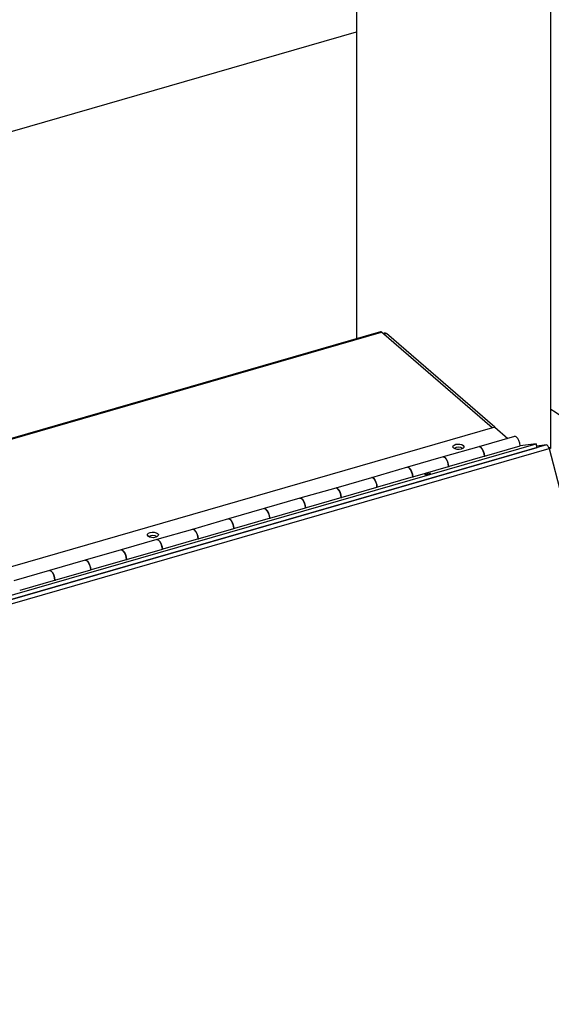
# Model space of a CAD drawing. Extents: x 19.1 to 29.8, y 0.6 to 8.7.
# Drawn here: x 24.4 to 24.5, y 3.8 to 4.1 of the extents above; entities that cross this region are included whole.
import ezdxf

# ---------------------------------------------------------------- set-up
doc = ezdxf.new("R2010")
doc.units = 0
doc.header["$MEASUREMENT"] = 0
doc.linetypes.add('SLD-SOLID', pattern=[0])
doc.layers.get('0').update_dxf_attribs({"linetype": 'CONTINUOUS'})
doc.layers.add('D7', color=7, linetype='CONTINUOUS')

# ---------------------------------------------------------------- blocks, each defined once
blk = doc.blocks.new('A$C28D85AB4')
at = {"color": 7, "linetype": 'SLD-SOLID'}
for p, q in [((16.6138, 6.6587), (16.6138, 5.8793)), ((16.8117, 5.7683), (16.8117, 6.6587)), ((16.0172, 6.0198), (16.6138, 6.192)), ((16.6382, 5.8864), (16.0172, 5.7071)), ((16.0172, 5.7064), (16.6393, 5.886)), ((16.7519, 5.7885), (16.6393, 5.886)), ((16.6428, 5.8855), (16.6407, 5.8848)), ((16.6444, 5.8846), (16.6418, 5.8839)), ((16.6432, 5.8843), (16.6428, 5.8855)), ((16.7545, 5.7893), (16.6444, 5.8846)), ((16.7547, 5.7893), (16.042, 5.5836)), ((16.7547, 5.7893), (16.7678, 5.7779)), ((16.7748, 5.7799), (16.7383, 5.7694)), ((16.8072, 5.7712), (16.0766, 5.5603)), ((16.0794, 5.5566), (16.81, 5.7675)), ((16.0841, 5.5667), (16.7968, 5.7724)), ((16.0851, 5.5628), (16.7978, 5.7685)), ((16.7383, 5.7694), (16.7019, 5.7589)), ((16.744, 5.7597), (16.7804, 5.7702)), ((16.7968, 5.7724), (16.7804, 5.7702)), ((16.7978, 5.7685), (16.7968, 5.7724)), ((16.8072, 5.7712), (16.7974, 5.7699)), ((16.8117, 5.7683), (16.8098, 5.7681)), ((16.81, 5.7676), (16.81, 5.7675)), ((16.81, 5.7675), (16.9564, 5.2013)), ((16.7019, 5.7589), (16.6655, 5.7484)), ((16.7445, 5.7597), (16.708, 5.7492)), ((16.744, 5.7597), (16.7445, 5.7597)), ((16.6655, 5.7484), (16.629, 5.7378)), ((16.6711, 5.7386), (16.7075, 5.7492)), ((16.7075, 5.7492), (16.708, 5.7492)), ((16.629, 5.7378), (16.5926, 5.7273)), ((16.6716, 5.7387), (16.6352, 5.7282)), ((16.6711, 5.7386), (16.6716, 5.7387)), ((16.5926, 5.7273), (16.5561, 5.7168)), ((16.5982, 5.7176), (16.6346, 5.7281)), ((16.6352, 5.7282), (16.6346, 5.7281)), ((16.5987, 5.7177), (16.5623, 5.7071)), ((16.5982, 5.7176), (16.5987, 5.7177)), ((16.5561, 5.7168), (16.5197, 5.7063)), ((16.5197, 5.7063), (16.4832, 5.6958)), ((16.5253, 5.6966), (16.5618, 5.7071)), ((16.5623, 5.7071), (16.5618, 5.7071)), ((16.4832, 5.6958), (16.4468, 5.6852)), ((16.5258, 5.6966), (16.4894, 5.6861)), ((16.5253, 5.6966), (16.5258, 5.6966)), ((16.4468, 5.6852), (16.4103, 5.6747)), ((16.4524, 5.6755), (16.4889, 5.686)), ((16.4894, 5.6861), (16.4889, 5.686)), ((16.4103, 5.6747), (16.3739, 5.6642)), ((16.4529, 5.6756), (16.4165, 5.6651)), ((16.4524, 5.6755), (16.4529, 5.6756)), ((16.3739, 5.6642), (16.3375, 5.6537)), ((16.3795, 5.6545), (16.416, 5.665)), ((16.4165, 5.6651), (16.416, 5.665)), ((16.3375, 5.6537), (16.301, 5.6432)), ((16.38, 5.6545), (16.3436, 5.644)), ((16.3795, 5.6545), (16.38, 5.6545)), ((16.301, 5.6432), (16.2646, 5.6326)), ((16.3066, 5.6334), (16.3431, 5.6439)), ((16.3436, 5.644), (16.3431, 5.6439)), ((16.3071, 5.6335), (16.2707, 5.623)), ((16.3066, 5.6334), (16.3071, 5.6335))]:
    blk.add_line(p, q, dxfattribs=at)
at = {"color": 7, "linetype": 'SLD-SOLID', "flags": 128}
for points in [[(16.8227, 5.7275), (16.8284, 5.7323), (16.834, 5.7381), (16.8384, 5.7441), (16.8416, 5.7503), (16.8436, 5.7566), (16.8444, 5.763), (16.8439, 5.7694), (16.8422, 5.7757), (16.8393, 5.782), (16.8351, 5.788), (16.8298, 5.7939), (16.8234, 5.7994), (16.816, 5.8046), (16.8117, 5.8072)], [(16.7804, 5.7702), (16.7801, 5.7729), (16.7792, 5.7756), (16.7779, 5.7779), (16.7765, 5.7795), (16.7751, 5.78), (16.7748, 5.7799)], [(16.7225, 5.7707), (16.7232, 5.7697), (16.723, 5.7686), (16.7221, 5.7676), (16.7204, 5.7669), (16.7183, 5.7665), (16.7161, 5.7666), (16.7142, 5.7671), (16.7127, 5.7679), (16.712, 5.769), (16.7122, 5.7701), (16.7131, 5.771), (16.7148, 5.7718), (16.7169, 5.7721), (16.7191, 5.7721), (16.721, 5.7716), (16.7225, 5.7707)], [(16.7383, 5.7694), (16.7387, 5.7695), (16.7401, 5.769), (16.7415, 5.7674), (16.7427, 5.7651), (16.7436, 5.7624), (16.744, 5.7597)], [(16.744, 5.7597), (16.7437, 5.7621), (16.7428, 5.7649), (16.7416, 5.7672), (16.7402, 5.7689), (16.7388, 5.7695), (16.7383, 5.7694)], [(16.81, 5.7676), (16.8097, 5.7683), (16.8094, 5.769), (16.8091, 5.7697), (16.8087, 5.7702), (16.8083, 5.7707), (16.8079, 5.771), (16.8076, 5.7711), (16.8072, 5.7712)], [(16.81, 5.7676), (16.8106, 5.7677), (16.8112, 5.7679), (16.8116, 5.7681), (16.8119, 5.7682), (16.8121, 5.7683), (16.8121, 5.7683), (16.812, 5.7684), (16.8117, 5.7683)], [(16.7075, 5.7492), (16.7072, 5.7519), (16.7063, 5.7546), (16.705, 5.7569), (16.7036, 5.7584), (16.7022, 5.7589), (16.7019, 5.7589)], [(16.7019, 5.7589), (16.7024, 5.7589), (16.7038, 5.7583), (16.7052, 5.7567), (16.7064, 5.7544), (16.7072, 5.7516), (16.7075, 5.7492)], [(16.6655, 5.7484), (16.6658, 5.7484), (16.6672, 5.7479), (16.6686, 5.7464), (16.6698, 5.7441), (16.6707, 5.7414), (16.6711, 5.7386)], [(16.6711, 5.7386), (16.6708, 5.7411), (16.6699, 5.7438), (16.6687, 5.7462), (16.6673, 5.7478), (16.6659, 5.7484), (16.6655, 5.7484)], [(16.6346, 5.7281), (16.6343, 5.7308), (16.6334, 5.7336), (16.6322, 5.7359), (16.6307, 5.7374), (16.6294, 5.7379), (16.629, 5.7378)], [(16.629, 5.7378), (16.6295, 5.7379), (16.6309, 5.7373), (16.6323, 5.7357), (16.6335, 5.7333), (16.6343, 5.7306), (16.6346, 5.7281)], [(16.6837, 5.7408), (16.6834, 5.7408), (16.6836, 5.7409), (16.6841, 5.7411), (16.685, 5.7414), (16.6861, 5.7417), (16.6871, 5.7419), (16.6881, 5.7421), (16.6888, 5.7423), (16.6891, 5.7423), (16.6889, 5.7422), (16.6884, 5.742), (16.6875, 5.7417), (16.6865, 5.7414), (16.6854, 5.7411), (16.6844, 5.7409), (16.6837, 5.7408)], [(16.5926, 5.7273), (16.5929, 5.7274), (16.5943, 5.7269), (16.5957, 5.7253), (16.597, 5.723), (16.5978, 5.7203), (16.5982, 5.7176)], [(16.5982, 5.7176), (16.5979, 5.7201), (16.5971, 5.7228), (16.5958, 5.7252), (16.5944, 5.7268), (16.593, 5.7274), (16.5926, 5.7273)], [(16.5618, 5.7071), (16.5614, 5.7098), (16.5605, 5.7125), (16.5593, 5.7148), (16.5578, 5.7164), (16.5565, 5.7169), (16.5561, 5.7168)], [(16.5561, 5.7168), (16.5566, 5.7169), (16.558, 5.7163), (16.5594, 5.7146), (16.5606, 5.7123), (16.5614, 5.7095), (16.5618, 5.7071)], [(16.5197, 5.7063), (16.52, 5.7063), (16.5214, 5.7058), (16.5228, 5.7043), (16.5241, 5.702), (16.5249, 5.6993), (16.5253, 5.6966)], [(16.5253, 5.6965), (16.525, 5.699), (16.5242, 5.7018), (16.5229, 5.7041), (16.5215, 5.7057), (16.5201, 5.7063), (16.5197, 5.7063)], [(16.4889, 5.686), (16.4885, 5.6888), (16.4876, 5.6915), (16.4864, 5.6938), (16.4849, 5.6953), (16.4836, 5.6958), (16.4832, 5.6958)], [(16.4832, 5.6958), (16.4837, 5.6958), (16.4851, 5.6952), (16.4865, 5.6936), (16.4877, 5.6912), (16.4886, 5.6885), (16.4889, 5.686)], [(16.4112, 5.6809), (16.412, 5.6799), (16.4118, 5.6788), (16.4108, 5.6778), (16.4092, 5.6771), (16.4071, 5.6767), (16.4049, 5.6768), (16.403, 5.6773), (16.4015, 5.6781), (16.4008, 5.6791), (16.4009, 5.6802), (16.4019, 5.6812), (16.4036, 5.6819), (16.4056, 5.6823), (16.4078, 5.6822), (16.4098, 5.6817), (16.4112, 5.6809)], [(16.4468, 5.6852), (16.4471, 5.6853), (16.4485, 5.6848), (16.4499, 5.6833), (16.4512, 5.681), (16.452, 5.6782), (16.4524, 5.6755)], [(16.4524, 5.6755), (16.4521, 5.678), (16.4513, 5.6807), (16.4501, 5.6831), (16.4486, 5.6847), (16.4472, 5.6853), (16.4468, 5.6852)], [(16.416, 5.665), (16.4156, 5.6677), (16.4147, 5.6704), (16.4135, 5.6727), (16.4121, 5.6743), (16.4107, 5.6748), (16.4103, 5.6747)], [(16.4103, 5.6747), (16.4108, 5.6748), (16.4122, 5.6742), (16.4136, 5.6726), (16.4148, 5.6702), (16.4157, 5.6675), (16.416, 5.665)], [(16.3739, 5.6642), (16.3742, 5.6643), (16.3756, 5.6637), (16.377, 5.6622), (16.3783, 5.6599), (16.3792, 5.6572), (16.3795, 5.6545)], [(16.3795, 5.6545), (16.3792, 5.6569), (16.3784, 5.6597), (16.3772, 5.662), (16.3757, 5.6636), (16.3744, 5.6643), (16.3739, 5.6642)], [(16.3431, 5.6439), (16.3427, 5.6467), (16.3418, 5.6494), (16.3406, 5.6517), (16.3392, 5.6532), (16.3378, 5.6537), (16.3375, 5.6537)], [(16.3375, 5.6537), (16.3379, 5.6537), (16.3393, 5.6531), (16.3407, 5.6515), (16.3419, 5.6492), (16.3428, 5.6464), (16.3431, 5.6439)], [(16.301, 5.6432), (16.3013, 5.6432), (16.3027, 5.6427), (16.3041, 5.6412), (16.3054, 5.6389), (16.3063, 5.6361), (16.3066, 5.6334)], [(16.3066, 5.6333), (16.3063, 5.6359), (16.3055, 5.6386), (16.3043, 5.641), (16.3029, 5.6426), (16.3015, 5.6432), (16.301, 5.6432)]]:
    blk.add_lwpolyline(points, dxfattribs=at)
at = {"color": 7, "linetype": 'SLD-SOLID'}
for centre, radius, start, end in [((16.6384, 5.8851), 0.00125, 42.6046, 99.6748), ((16.7176, 5.7596), 0.00916, 61.0813, 118.9187), ((16.4064, 5.6697), 0.00916, 61.0813, 118.9187)]:
    blk.add_arc(centre, radius, start, end, dxfattribs=at)

msp = doc.modelspace()

# ---------------------------------------------------------------- block references
at = {"layer": 'D7', "color": 7, "linetype": 'Continuous', "xscale": 0.28125, "yscale": 0.28125, "zscale": 0.28125}
msp.add_blockref('A$C28D85AB4', (19.80769, 2.33791), dxfattribs=at)

doc.saveas('drawing.dxf')
